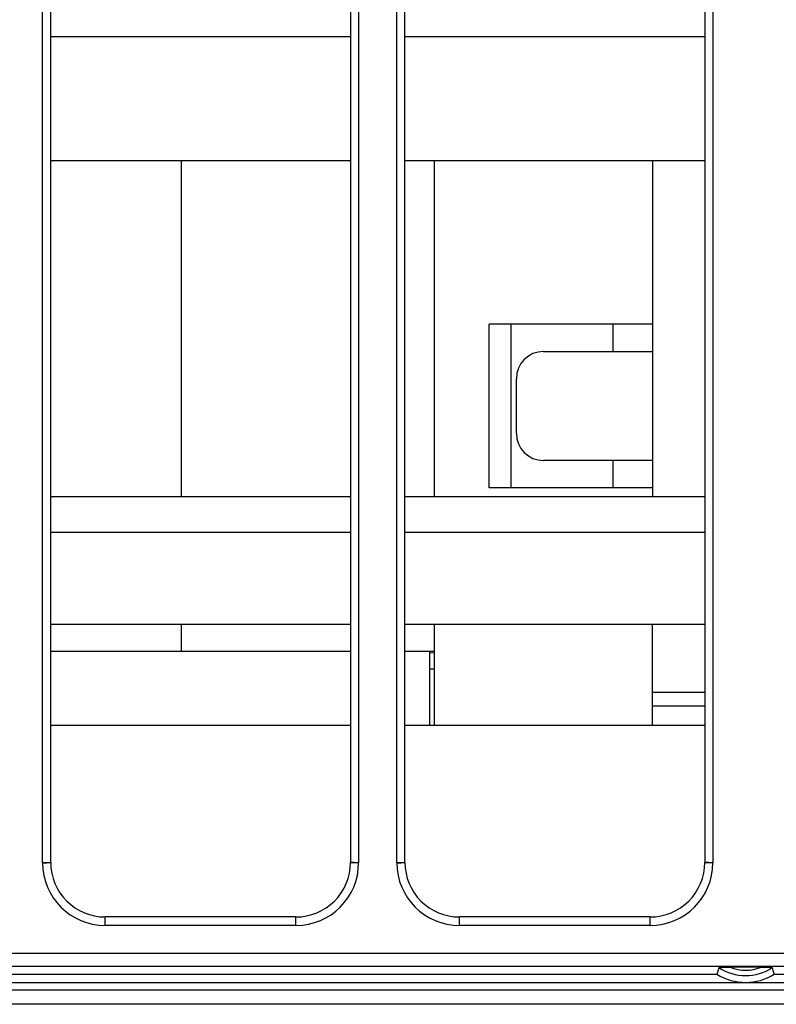
# Model space of a CAD drawing. Extents: x 0 to 1610, y 0 to 1166.
# Drawn here: x 462 to 490, y 384 to 420 of the extents above; entities that cross this region are included whole.
import ezdxf

# ---------------------------------------------------------------- set-up
doc = ezdxf.new("R2010")
doc.units = 0
doc.layers.add('0_COMPONENTS', color=7, linetype='CONTINUOUS')

msp = doc.modelspace()

# ---------------------------------------------------------------- linework, layer by layer
at = {"layer": '0_COMPONENTS', "color": 9, "linetype": 'Continuous'}
for p, q in [((462.9706, 389.1852), (462.9706, 595.7011)), ((474.5706, 595.7011), (474.5706, 389.1852)), ((475.9706, 389.1852), (475.9706, 595.7011)), ((487.5706, 595.7011), (487.5706, 389.1852)), ((474.2706, 419.4882), (463.2706, 419.4882)), ((487.2706, 419.4882), (476.2706, 419.4882)), ((483.8984, 408.9432), (483.8984, 407.9432)), ((483.8984, 403.9432), (483.8984, 402.9432)), ((474.2706, 401.3046), (463.2706, 401.3046)), ((487.2706, 401.3046), (476.2706, 401.3046)), ((485.3576, 395.4432), (487.2706, 395.4432)), ((465.2706, 386.8851), (465.2706, 387.1932)), ((472.2706, 386.8851), (472.2706, 387.1932)), ((478.2706, 386.8851), (478.2706, 387.1932)), ((485.2706, 386.8851), (485.2706, 387.1932)), ((472.2706, 386.8851), (465.2706, 386.8851)), ((485.2706, 386.8851), (478.2706, 386.8851)), ((438.7706, 385.8712), (538.7706, 385.8712)), ((438.7706, 385.3852), (538.7706, 385.3852)), ((538.8206, 384.5029), (438.7206, 384.5029)), ((538.8206, 383.9893), (438.7206, 383.9893))]:
    msp.add_line(p, q, dxfattribs=at)
at = {"layer": '0_COMPONENTS', "color": 7, "linetype": 'Continuous'}
for p, q in [((463.2706, 389.1932), (463.2706, 595.6932)), ((474.2706, 595.6932), (474.2706, 389.1932)), ((476.2706, 389.1932), (476.2706, 595.6932)), ((487.2706, 595.6932), (487.2706, 389.1932)), ((474.2706, 414.9432), (463.2706, 414.9432)), ((468.0576, 414.9432), (468.0576, 402.6119)), ((487.2706, 414.9432), (476.2706, 414.9432)), ((477.3576, 402.6119), (477.3576, 414.9432)), ((485.3576, 414.9432), (485.3576, 402.6119)), ((479.3576, 402.9432), (479.3576, 408.9432)), ((485.3576, 408.9432), (479.3576, 408.9432)), ((480.1706, 402.9432), (480.1706, 408.9432)), ((481.3576, 407.9432), (485.3576, 407.9432)), ((480.3576, 404.9432), (480.3576, 406.9432)), ((485.3576, 403.9432), (481.3576, 403.9432)), ((485.3576, 402.9432), (479.3576, 402.9432)), ((474.2706, 402.6119), (463.2706, 402.6119)), ((487.2706, 402.6119), (476.2706, 402.6119)), ((463.2706, 397.9432), (474.2706, 397.9432)), ((468.0576, 397.9432), (468.0576, 396.9432)), ((476.2706, 397.9432), (487.2706, 397.9432)), ((477.3576, 394.2283), (477.3576, 397.9432)), ((485.3576, 394.2283), (485.3576, 397.9432)), ((463.2706, 396.9432), (474.2706, 396.9432)), ((476.2706, 396.9432), (477.3576, 396.9432)), ((477.1706, 396.9432), (477.1706, 394.2283)), ((477.1706, 396.894), (477.3576, 396.886)), ((477.3576, 396.2814), (477.1706, 396.2814)), ((485.3576, 394.9432), (487.2706, 394.9432)), ((463.2706, 394.2283), (474.2706, 394.2283)), ((476.2706, 394.2283), (487.2706, 394.2283)), ((472.2706, 387.1932), (465.2706, 387.1932)), ((485.2706, 387.1932), (478.2706, 387.1932)), ((489.3365, 385.3481), (488.2046, 385.3481)), ((438.7706, 385.0932), (487.717, 385.0932)), ((458.2706, 384.793), (519.2706, 384.793)), ((489.8241, 385.0932), (538.7706, 385.0932))]:
    msp.add_line(p, q, dxfattribs=at)
at = {"layer": '0_COMPONENTS', "color": 9, "linetype": 'Continuous'}
for points in [[(462.9706, 389.1852), (462.9726, 389.1852), (462.9746, 389.1852), (462.9766, 389.1853), (462.9786, 389.1853), (462.9806, 389.1853), (462.9827, 389.1853), (462.9847, 389.1853), (462.9867, 389.1853), (462.9887, 389.1853), (462.9907, 389.1853), (462.9927, 389.1853), (462.9948, 389.1853), (462.9968, 389.1853), (462.9988, 389.1853), (462.9998, 389.1853), (463.0028, 389.1853), (463.0048, 389.1853), (463.0069, 389.1853), (463.0089, 389.1853), (463.0109, 389.1853), (463.0129, 389.1853), (463.0149, 389.1853), (463.0169, 389.1853), (463.019, 389.1853), (463.021, 389.1854), (463.023, 389.1854), (463.025, 389.1854), (463.027, 389.1854), (463.0291, 389.1854), (463.031, 389.1854), (463.0331, 389.1854), (463.0351, 389.1854), (463.0371, 389.1854), (463.0391, 389.1855), (463.0411, 389.1855), (463.0431, 389.1855), (463.0452, 389.1855), (463.0472, 389.1855), (463.0492, 389.1855), (463.0512, 389.1855), (463.0532, 389.1856), (463.0552, 389.1856), (463.0573, 389.1856), (463.0593, 389.1856), (463.0613, 389.1856), (463.0633, 389.1856), (463.0653, 389.1857), (463.0673, 389.1857), (463.0694, 389.1857), (463.0714, 389.1857), (463.0734, 389.1857), (463.0754, 389.1857), (463.0774, 389.1858), (463.0794, 389.1858), (463.0815, 389.1858), (463.0835, 389.1858), (463.0858, 389.1859), (463.0875, 389.1859), (463.0895, 389.1859), (463.0915, 389.1859), (463.0936, 389.1859), (463.0956, 389.186), (463.0976, 389.186), (463.0996, 389.186), (463.1016, 389.186), (463.1036, 389.1861), (463.1057, 389.1861), (463.1077, 389.1861), (463.1097, 389.1862), (463.1124, 389.1862), (463.1137, 389.1862), (463.1157, 389.1862), (463.1177, 389.1863), (463.1198, 389.1863), (463.1218, 389.1863), (463.1238, 389.1864), (463.1258, 389.1864), (463.1278, 389.1864), (463.1298, 389.1865), (463.1319, 389.1865), (463.1339, 389.1865), (463.1359, 389.1866), (463.1388, 389.1866), (463.1399, 389.1866), (463.1419, 389.1867), (463.144, 389.1867), (463.146, 389.1867), (463.148, 389.1868), (463.15, 389.1868), (463.152, 389.1869), (463.154, 389.1869), (463.1561, 389.1869), (463.1585, 389.187), (463.1601, 389.187), (463.1621, 389.1871), (463.1641, 389.1871), (463.1661, 389.1872), (463.1681, 389.1872), (463.1702, 389.1873), (463.1722, 389.1873), (463.1742, 389.1874), (463.1762, 389.1874), (463.1778, 389.1874), (463.1802, 389.1875), (463.1823, 389.1876), (463.1843, 389.1876), (463.1863, 389.1877), (463.1883, 389.1877), (463.1903, 389.1878), (463.1914, 389.1878), (463.1943, 389.1879), (463.1964, 389.188), (463.1984, 389.188), (463.2004, 389.1881), (463.2024, 389.1882), (463.2044, 389.1882), (463.2064, 389.1883), (463.2085, 389.1884), (463.2105, 389.1884), (463.2123, 389.1885), (463.2145, 389.1886), (463.2165, 389.1886), (463.2185, 389.1887), (463.2203, 389.1888), (463.2226, 389.1889), (463.2246, 389.189), (463.2276, 389.1891), (463.2286, 389.1891), (463.2306, 389.1892), (463.2326, 389.1893), (463.2351, 389.1894), (463.2367, 389.1895), (463.2387, 389.1896), (463.2415, 389.1898), (463.2427, 389.1898), (463.2447, 389.19), (463.2467, 389.1901), (463.2478, 389.1902), (463.2507, 389.1904), (463.2526, 389.1905), (463.2548, 389.1907), (463.2575, 389.1909), (463.2588, 389.191), (463.2614, 389.1912), (463.2628, 389.1914), (463.265, 389.1917), (463.2665, 389.1919), (463.2697, 389.1926), (463.2706, 389.1932)], [(474.5706, 389.1852), (474.5685, 389.1852), (474.5665, 389.1852), (474.5645, 389.1853), (474.5625, 389.1853), (474.5605, 389.1853), (474.5585, 389.1853), (474.5564, 389.1853), (474.5544, 389.1853), (474.5524, 389.1853), (474.5504, 389.1853), (474.5484, 389.1853), (474.5464, 389.1853), (474.5443, 389.1853), (474.5423, 389.1853), (474.5413, 389.1853), (474.5383, 389.1853), (474.5363, 389.1853), (474.5343, 389.1853), (474.5322, 389.1853), (474.5302, 389.1853), (474.5282, 389.1853), (474.5262, 389.1853), (474.5242, 389.1853), (474.5222, 389.1853), (474.5202, 389.1854), (474.5181, 389.1854), (474.5161, 389.1854), (474.5141, 389.1854), (474.512, 389.1854), (474.5101, 389.1854), (474.5081, 389.1854), (474.506, 389.1854), (474.504, 389.1854), (474.502, 389.1855), (474.5, 389.1855), (474.498, 389.1855), (474.496, 389.1855), (474.4939, 389.1855), (474.4919, 389.1855), (474.4899, 389.1855), (474.4879, 389.1856), (474.4859, 389.1856), (474.4838, 389.1856), (474.4818, 389.1856), (474.4798, 389.1856), (474.4778, 389.1856), (474.4758, 389.1857), (474.4738, 389.1857), (474.4718, 389.1857), (474.4697, 389.1857), (474.4677, 389.1857), (474.4657, 389.1857), (474.4637, 389.1858), (474.4617, 389.1858), (474.4597, 389.1858), (474.4576, 389.1858), (474.4554, 389.1859), (474.4536, 389.1859), (474.4516, 389.1859), (474.4496, 389.1859), (474.4476, 389.1859), (474.4456, 389.186), (474.4435, 389.186), (474.4415, 389.186), (474.4395, 389.186), (474.4375, 389.1861), (474.4355, 389.1861), (474.4335, 389.1861), (474.4314, 389.1862), (474.4288, 389.1862), (474.4274, 389.1862), (474.4254, 389.1862), (474.4234, 389.1863), (474.4214, 389.1863), (474.4193, 389.1863), (474.4173, 389.1864), (474.4153, 389.1864), (474.4133, 389.1864), (474.4113, 389.1865), (474.4093, 389.1865), (474.4072, 389.1865), (474.4052, 389.1866), (474.4023, 389.1866), (474.4012, 389.1866), (474.3992, 389.1867), (474.3972, 389.1867), (474.3951, 389.1867), (474.3931, 389.1868), (474.3911, 389.1868), (474.3891, 389.1869), (474.3871, 389.1869), (474.3851, 389.1869), (474.3826, 389.187), (474.381, 389.187), (474.379, 389.1871), (474.377, 389.1871), (474.375, 389.1872), (474.373, 389.1872), (474.371, 389.1873), (474.3689, 389.1873), (474.3669, 389.1874), (474.3649, 389.1874), (474.3633, 389.1874), (474.3609, 389.1875), (474.3589, 389.1876), (474.3568, 389.1876), (474.3548, 389.1877), (474.3528, 389.1877), (474.3508, 389.1878), (474.3497, 389.1878), (474.3468, 389.1879), (474.3448, 389.188), (474.3427, 389.188), (474.3407, 389.1881), (474.3387, 389.1882), (474.3367, 389.1882), (474.3347, 389.1883), (474.3327, 389.1884), (474.3306, 389.1884), (474.3288, 389.1885), (474.3266, 389.1886), (474.3246, 389.1886), (474.3226, 389.1887), (474.3208, 389.1888), (474.3186, 389.1889), (474.3165, 389.189), (474.3135, 389.1891), (474.3125, 389.1891), (474.3105, 389.1892), (474.3085, 389.1893), (474.306, 389.1894), (474.3045, 389.1895), (474.3024, 389.1896), (474.2996, 389.1898), (474.2984, 389.1898), (474.2964, 389.19), (474.2944, 389.1901), (474.2933, 389.1902), (474.2904, 389.1904), (474.2885, 389.1905), (474.2863, 389.1907), (474.2836, 389.1909), (474.2823, 389.191), (474.2797, 389.1912), (474.2783, 389.1914), (474.2761, 389.1917), (474.2746, 389.1919), (474.2714, 389.1926), (474.2706, 389.1932)], [(475.9706, 389.1852), (475.9726, 389.1852), (475.9746, 389.1852), (475.9766, 389.1853), (475.9786, 389.1853), (475.9806, 389.1853), (475.9827, 389.1853), (475.9847, 389.1853), (475.9867, 389.1853), (475.9887, 389.1853), (475.9907, 389.1853), (475.9927, 389.1853), (475.9948, 389.1853), (475.9968, 389.1853), (475.9988, 389.1853), (475.9998, 389.1853), (476.0028, 389.1853), (476.0048, 389.1853), (476.0069, 389.1853), (476.0089, 389.1853), (476.0109, 389.1853), (476.0129, 389.1853), (476.0149, 389.1853), (476.0169, 389.1853), (476.019, 389.1853), (476.021, 389.1854), (476.023, 389.1854), (476.025, 389.1854), (476.027, 389.1854), (476.0291, 389.1854), (476.031, 389.1854), (476.0331, 389.1854), (476.0351, 389.1854), (476.0371, 389.1854), (476.0391, 389.1855), (476.0411, 389.1855), (476.0431, 389.1855), (476.0452, 389.1855), (476.0472, 389.1855), (476.0492, 389.1855), (476.0512, 389.1855), (476.0532, 389.1856), (476.0552, 389.1856), (476.0573, 389.1856), (476.0593, 389.1856), (476.0613, 389.1856), (476.0633, 389.1856), (476.0653, 389.1857), (476.0673, 389.1857), (476.0694, 389.1857), (476.0714, 389.1857), (476.0734, 389.1857), (476.0754, 389.1857), (476.0774, 389.1858), (476.0794, 389.1858), (476.0815, 389.1858), (476.0835, 389.1858), (476.0858, 389.1859), (476.0875, 389.1859), (476.0895, 389.1859), (476.0915, 389.1859), (476.0936, 389.1859), (476.0956, 389.186), (476.0976, 389.186), (476.0996, 389.186), (476.1016, 389.186), (476.1036, 389.1861), (476.1057, 389.1861), (476.1077, 389.1861), (476.1097, 389.1862), (476.1124, 389.1862), (476.1137, 389.1862), (476.1157, 389.1862), (476.1177, 389.1863), (476.1198, 389.1863), (476.1218, 389.1863), (476.1238, 389.1864), (476.1258, 389.1864), (476.1278, 389.1864), (476.1298, 389.1865), (476.1319, 389.1865), (476.1339, 389.1865), (476.1359, 389.1866), (476.1388, 389.1866), (476.1399, 389.1866), (476.1419, 389.1867), (476.144, 389.1867), (476.146, 389.1867), (476.148, 389.1868), (476.15, 389.1868), (476.152, 389.1869), (476.154, 389.1869), (476.1561, 389.1869), (476.1585, 389.187), (476.1601, 389.187), (476.1621, 389.1871), (476.1641, 389.1871), (476.1661, 389.1872), (476.1681, 389.1872), (476.1702, 389.1873), (476.1722, 389.1873), (476.1742, 389.1874), (476.1762, 389.1874), (476.1778, 389.1874), (476.1802, 389.1875), (476.1823, 389.1876), (476.1843, 389.1876), (476.1863, 389.1877), (476.1883, 389.1877), (476.1903, 389.1878), (476.1914, 389.1878), (476.1943, 389.1879), (476.1964, 389.188), (476.1984, 389.188), (476.2004, 389.1881), (476.2024, 389.1882), (476.2044, 389.1882), (476.2064, 389.1883), (476.2085, 389.1884), (476.2105, 389.1884), (476.2123, 389.1885), (476.2145, 389.1886), (476.2165, 389.1886), (476.2185, 389.1887), (476.2203, 389.1888), (476.2226, 389.1889), (476.2246, 389.189), (476.2276, 389.1891), (476.2286, 389.1891), (476.2306, 389.1892), (476.2326, 389.1893), (476.2351, 389.1894), (476.2367, 389.1895), (476.2387, 389.1896), (476.2415, 389.1898), (476.2427, 389.1898), (476.2447, 389.19), (476.2467, 389.1901), (476.2478, 389.1902), (476.2507, 389.1904), (476.2526, 389.1905), (476.2548, 389.1907), (476.2575, 389.1909), (476.2588, 389.191), (476.2614, 389.1912), (476.2628, 389.1914), (476.265, 389.1917), (476.2665, 389.1919), (476.2697, 389.1926), (476.2706, 389.1932)], [(487.5706, 389.1852), (487.5685, 389.1852), (487.5665, 389.1852), (487.5645, 389.1853), (487.5625, 389.1853), (487.5605, 389.1853), (487.5585, 389.1853), (487.5564, 389.1853), (487.5544, 389.1853), (487.5524, 389.1853), (487.5504, 389.1853), (487.5484, 389.1853), (487.5464, 389.1853), (487.5443, 389.1853), (487.5423, 389.1853), (487.5413, 389.1853), (487.5383, 389.1853), (487.5363, 389.1853), (487.5343, 389.1853), (487.5322, 389.1853), (487.5302, 389.1853), (487.5282, 389.1853), (487.5262, 389.1853), (487.5242, 389.1853), (487.5222, 389.1853), (487.5202, 389.1854), (487.5181, 389.1854), (487.5161, 389.1854), (487.5141, 389.1854), (487.512, 389.1854), (487.5101, 389.1854), (487.5081, 389.1854), (487.506, 389.1854), (487.504, 389.1854), (487.502, 389.1855), (487.5, 389.1855), (487.498, 389.1855), (487.496, 389.1855), (487.4939, 389.1855), (487.4919, 389.1855), (487.4899, 389.1855), (487.4879, 389.1856), (487.4859, 389.1856), (487.4838, 389.1856), (487.4818, 389.1856), (487.4798, 389.1856), (487.4778, 389.1856), (487.4758, 389.1857), (487.4738, 389.1857), (487.4718, 389.1857), (487.4697, 389.1857), (487.4677, 389.1857), (487.4657, 389.1857), (487.4637, 389.1858), (487.4617, 389.1858), (487.4597, 389.1858), (487.4576, 389.1858), (487.4554, 389.1859), (487.4536, 389.1859), (487.4516, 389.1859), (487.4496, 389.1859), (487.4476, 389.1859), (487.4456, 389.186), (487.4435, 389.186), (487.4415, 389.186), (487.4395, 389.186), (487.4375, 389.1861), (487.4355, 389.1861), (487.4335, 389.1861), (487.4314, 389.1862), (487.4288, 389.1862), (487.4274, 389.1862), (487.4254, 389.1862), (487.4234, 389.1863), (487.4214, 389.1863), (487.4193, 389.1863), (487.4173, 389.1864), (487.4153, 389.1864), (487.4133, 389.1864), (487.4113, 389.1865), (487.4093, 389.1865), (487.4072, 389.1865), (487.4052, 389.1866), (487.4023, 389.1866), (487.4012, 389.1866), (487.3992, 389.1867), (487.3972, 389.1867), (487.3951, 389.1867), (487.3931, 389.1868), (487.3911, 389.1868), (487.3891, 389.1869), (487.3871, 389.1869), (487.3851, 389.1869), (487.3826, 389.187), (487.381, 389.187), (487.379, 389.1871), (487.377, 389.1871), (487.375, 389.1872), (487.373, 389.1872), (487.371, 389.1873), (487.3689, 389.1873), (487.3669, 389.1874), (487.3649, 389.1874), (487.3633, 389.1874), (487.3609, 389.1875), (487.3589, 389.1876), (487.3568, 389.1876), (487.3548, 389.1877), (487.3528, 389.1877), (487.3508, 389.1878), (487.3497, 389.1878), (487.3468, 389.1879), (487.3448, 389.188), (487.3427, 389.188), (487.3407, 389.1881), (487.3387, 389.1882), (487.3367, 389.1882), (487.3347, 389.1883), (487.3327, 389.1884), (487.3306, 389.1884), (487.3288, 389.1885), (487.3266, 389.1886), (487.3246, 389.1886), (487.3226, 389.1887), (487.3208, 389.1888), (487.3186, 389.1889), (487.3165, 389.189), (487.3135, 389.1891), (487.3125, 389.1891), (487.3105, 389.1892), (487.3085, 389.1893), (487.306, 389.1894), (487.3045, 389.1895), (487.3024, 389.1896), (487.2996, 389.1898), (487.2984, 389.1898), (487.2964, 389.19), (487.2944, 389.1901), (487.2933, 389.1902), (487.2904, 389.1904), (487.2885, 389.1905), (487.2863, 389.1907), (487.2836, 389.1909), (487.2823, 389.191), (487.2797, 389.1912), (487.2783, 389.1914), (487.2761, 389.1917), (487.2746, 389.1919), (487.2714, 389.1926), (487.2706, 389.1932)]]:
    msp.add_lwpolyline(points, close=True, dxfattribs=at)
at = {"layer": '0_COMPONENTS', "color": 7, "linetype": 'Continuous'}
for points in [[(487.7909, 385.3418), (487.7921, 385.342), (487.7947, 385.3424), (487.7974, 385.3427), (487.799, 385.3429), (487.8002, 385.343), (487.8037, 385.3432), (487.8057, 385.3433), (487.807, 385.3434), (487.8109, 385.3437), (487.8124, 385.3437), (487.8147, 385.3438), (487.8169, 385.3439), (487.8191, 385.344), (487.8212, 385.3441), (487.8236, 385.3442), (487.8258, 385.3443), (487.8279, 385.3444), (487.8303, 385.3445), (487.8326, 385.3446), (487.8348, 385.3447), (487.8374, 385.3447), (487.8393, 385.3448), (487.8415, 385.3449), (487.8438, 385.3449), (487.8471, 385.345), (487.8482, 385.3451), (487.8505, 385.3451), (487.8527, 385.3452), (487.855, 385.3453), (487.8572, 385.3453), (487.86, 385.3454), (487.8617, 385.3454), (487.8639, 385.3455), (487.8662, 385.3455), (487.8684, 385.3456), (487.8706, 385.3456), (487.873, 385.3457), (487.8751, 385.3457), (487.8774, 385.3458), (487.8796, 385.3458), (487.8819, 385.3459), (487.8841, 385.3459), (487.8867, 385.346), (487.8886, 385.346), (487.8908, 385.3461), (487.8931, 385.3461), (487.8953, 385.3461), (487.8975, 385.3462), (487.8999, 385.3462), (487.902, 385.3463), (487.9043, 385.3463), (487.9065, 385.3463), (487.9087, 385.3464), (487.911, 385.3464), (487.9132, 385.3464), (487.9155, 385.3465), (487.9177, 385.3465), (487.92, 385.3465), (487.9222, 385.3466), (487.9244, 385.3466), (487.9263, 385.3466), (487.9289, 385.3467), (487.9312, 385.3467), (487.9334, 385.3467), (487.9356, 385.3468), (487.9379, 385.3468), (487.9401, 385.3468), (487.9424, 385.3468), (487.9453, 385.3469), (487.9469, 385.3469), (487.9491, 385.3469), (487.9513, 385.347), (487.9536, 385.347), (487.9558, 385.347), (487.9581, 385.347), (487.9603, 385.3471), (487.9625, 385.3471), (487.9649, 385.3471), (487.967, 385.3471), (487.9693, 385.3472), (487.9715, 385.3472), (487.9737, 385.3472), (487.976, 385.3472), (487.9782, 385.3472), (487.9805, 385.3473), (487.9827, 385.3473), (487.985, 385.3473), (487.9872, 385.3473), (487.9902, 385.3473), (487.9917, 385.3474), (487.9939, 385.3474), (487.9962, 385.3474), (487.9984, 385.3474), (488.0006, 385.3474), (488.0029, 385.3475), (488.0051, 385.3475), (488.0074, 385.3475), (488.0096, 385.3475), (488.0119, 385.3475), (488.0141, 385.3475), (488.0159, 385.3475), (488.0186, 385.3476), (488.0208, 385.3476), (488.0231, 385.3476), (488.0253, 385.3476), (488.0275, 385.3476), (488.0298, 385.3476), (488.032, 385.3477), (488.0343, 385.3477), (488.0365, 385.3477), (488.0388, 385.3477), (488.041, 385.3477), (488.0432, 385.3477), (488.0455, 385.3477), (488.0477, 385.3477), (488.05, 385.3478), (488.0522, 385.3478), (488.0544, 385.3478), (488.0567, 385.3478), (488.0589, 385.3478), (488.0612, 385.3478), (488.0634, 385.3478), (488.0657, 385.3478), (488.0679, 385.3478), (488.0701, 385.3478), (488.0724, 385.3479), (488.0746, 385.3479), (488.0769, 385.3479), (488.0796, 385.3479), (488.0813, 385.3479), (488.0836, 385.3479), (488.0858, 385.3479), (488.0881, 385.3479), (488.0903, 385.3479), (488.0926, 385.3479), (488.0948, 385.3479), (488.097, 385.348), (488.0993, 385.348), (488.1015, 385.348), (488.1038, 385.348), (488.106, 385.348), (488.1082, 385.348), (488.1112, 385.348), (488.1127, 385.348), (488.115, 385.348), (488.1172, 385.348), (488.1195, 385.348), (488.1217, 385.348), (488.1239, 385.348), (488.1262, 385.348), (488.1284, 385.348), (488.1307, 385.348), (488.1329, 385.348), (488.1351, 385.348), (488.1374, 385.3481), (488.1396, 385.3481), (488.1423, 385.3481), (488.1441, 385.3481), (488.1464, 385.3481), (488.1486, 385.3481), (488.1508, 385.3481), (488.1531, 385.3481), (488.1553, 385.3481), (488.1576, 385.3481), (488.1598, 385.3481), (488.162, 385.3481), (488.1643, 385.3481), (488.1665, 385.3481), (488.1688, 385.3481), (488.171, 385.3481), (488.1735, 385.3481), (488.1755, 385.3481), (488.1777, 385.3481), (488.18, 385.3481), (488.1822, 385.3481), (488.1845, 385.3481), (488.1867, 385.3481), (488.1889, 385.3481), (488.1912, 385.3481), (488.1934, 385.3481), (488.1957, 385.3481), (488.1979, 385.3481), (488.2002, 385.3481), (488.2024, 385.3481), (488.2046, 385.3481)], [(489.3365, 385.3481), (489.3387, 385.3481), (489.341, 385.3481), (489.3432, 385.3481), (489.3454, 385.3481), (489.3477, 385.3481), (489.3499, 385.3481), (489.3522, 385.3481), (489.3544, 385.3481), (489.3567, 385.3481), (489.3589, 385.3481), (489.3611, 385.3481), (489.3634, 385.3481), (489.3656, 385.3481), (489.3676, 385.3481), (489.3701, 385.3481), (489.3723, 385.3481), (489.3746, 385.3481), (489.3768, 385.3481), (489.3791, 385.3481), (489.3813, 385.3481), (489.3836, 385.3481), (489.3858, 385.3481), (489.388, 385.3481), (489.3903, 385.3481), (489.3925, 385.3481), (489.3948, 385.3481), (489.397, 385.3481), (489.3988, 385.3481), (489.4015, 385.3481), (489.4037, 385.3481), (489.406, 385.348), (489.4082, 385.348), (489.4105, 385.348), (489.4127, 385.348), (489.4149, 385.348), (489.4172, 385.348), (489.4194, 385.348), (489.4217, 385.348), (489.4239, 385.348), (489.4261, 385.348), (489.4284, 385.348), (489.4299, 385.348), (489.4329, 385.348), (489.4351, 385.348), (489.4374, 385.348), (489.4396, 385.348), (489.4418, 385.348), (489.4441, 385.348), (489.4463, 385.3479), (489.4486, 385.3479), (489.4508, 385.3479), (489.453, 385.3479), (489.4553, 385.3479), (489.4575, 385.3479), (489.4598, 385.3479), (489.4615, 385.3479), (489.4643, 385.3479), (489.4665, 385.3479), (489.4687, 385.3479), (489.471, 385.3478), (489.4732, 385.3478), (489.4755, 385.3478), (489.4777, 385.3478), (489.4799, 385.3478), (489.4822, 385.3478), (489.4844, 385.3478), (489.4867, 385.3478), (489.4889, 385.3478), (489.4912, 385.3478), (489.4934, 385.3477), (489.4956, 385.3477), (489.4979, 385.3477), (489.5001, 385.3477), (489.5024, 385.3477), (489.5046, 385.3477), (489.5068, 385.3477), (489.5091, 385.3477), (489.5113, 385.3476), (489.5136, 385.3476), (489.5158, 385.3476), (489.5181, 385.3476), (489.5203, 385.3476), (489.5225, 385.3476), (489.5252, 385.3475), (489.527, 385.3475), (489.5293, 385.3475), (489.5315, 385.3475), (489.5337, 385.3475), (489.536, 385.3475), (489.5382, 385.3475), (489.5405, 385.3474), (489.5427, 385.3474), (489.545, 385.3474), (489.5472, 385.3474), (489.5494, 385.3474), (489.5509, 385.3473), (489.5539, 385.3473), (489.5562, 385.3473), (489.5584, 385.3473), (489.5606, 385.3473), (489.5629, 385.3472), (489.5651, 385.3472), (489.5674, 385.3472), (489.5696, 385.3472), (489.5719, 385.3472), (489.5741, 385.3471), (489.5762, 385.3471), (489.5786, 385.3471), (489.5808, 385.3471), (489.5831, 385.347), (489.5853, 385.347), (489.5875, 385.347), (489.5898, 385.347), (489.592, 385.3469), (489.5943, 385.3469), (489.5958, 385.3469), (489.5988, 385.3468), (489.601, 385.3468), (489.6032, 385.3468), (489.6055, 385.3468), (489.6077, 385.3467), (489.61, 385.3467), (489.6122, 385.3467), (489.6148, 385.3466), (489.6167, 385.3466), (489.6189, 385.3466), (489.6212, 385.3465), (489.6234, 385.3465), (489.6256, 385.3465), (489.628, 385.3464), (489.6301, 385.3464), (489.6324, 385.3464), (489.6346, 385.3463), (489.6369, 385.3463), (489.6391, 385.3463), (489.6412, 385.3462), (489.6436, 385.3462), (489.6458, 385.3461), (489.6481, 385.3461), (489.6503, 385.3461), (489.6525, 385.346), (489.6544, 385.346), (489.657, 385.3459), (489.6593, 385.3459), (489.6615, 385.3458), (489.6638, 385.3458), (489.666, 385.3457), (489.6681, 385.3457), (489.6705, 385.3456), (489.6727, 385.3456), (489.675, 385.3455), (489.6772, 385.3455), (489.6794, 385.3454), (489.6811, 385.3454), (489.6839, 385.3453), (489.6862, 385.3453), (489.6884, 385.3452), (489.6906, 385.3451), (489.6929, 385.3451), (489.694, 385.345), (489.6974, 385.3449), (489.6996, 385.3449), (489.7018, 385.3448), (489.7037, 385.3447), (489.7063, 385.3447), (489.7086, 385.3446), (489.7108, 385.3445), (489.7133, 385.3444), (489.7153, 385.3443), (489.7175, 385.3442), (489.7199, 385.3441), (489.722, 385.344), (489.7242, 385.3439), (489.7264, 385.3438), (489.7287, 385.3437), (489.7302, 385.3437), (489.7341, 385.3434), (489.7354, 385.3433), (489.7375, 385.3432), (489.7409, 385.343), (489.7421, 385.3429), (489.7438, 385.3427), (489.7477, 385.3422), (489.749, 385.342), (489.7502, 385.3418)]]:
    msp.add_lwpolyline(points, close=True, dxfattribs=at)
for centre, radius, start, end in [((481.3576, 406.9432), 1, 90, 180), ((481.3576, 404.9432), 1, 180, 270), ((465.2706, 389.1932), 2, 179.99992, 270.00008), ((472.2706, 389.1932), 2, 269.99992, 0.00008), ((478.2706, 389.1932), 2, 179.99992, 270.00008), ((485.2706, 389.1932), 2, 269.99992, 0.00008), ((500.249, 381.5312), 13.0284, 162.99511, 164.13307), ((476.8716, 381.4071), 13.4668, 15.88545, 16.98636), ((488.7706, 386.7932), 2, 238.21167, 301.78833)]:
    msp.add_arc(centre, radius, start, end, dxfattribs=at)
at = {"layer": '0_COMPONENTS', "color": 9, "linetype": 'Continuous'}
for centre, radius, start, end in [((465.2707, 389.1851), 2.3001, 179.99755, 269.99754), ((472.2705, 389.1851), 2.3001, 270.00246, 0.00245), ((478.2707, 389.1851), 2.3001, 179.99755, 269.99754), ((485.2705, 389.1851), 2.3001, 270.00246, 0.00245), ((488.7706, 386.7932), 1.7518, 235.97049, 304.02951), ((488.7706, 386.7932), 1.5519, 248.61367, 291.38633)]:
    msp.add_arc(centre, radius, start, end, dxfattribs=at)

doc.saveas('drawing.dxf')
